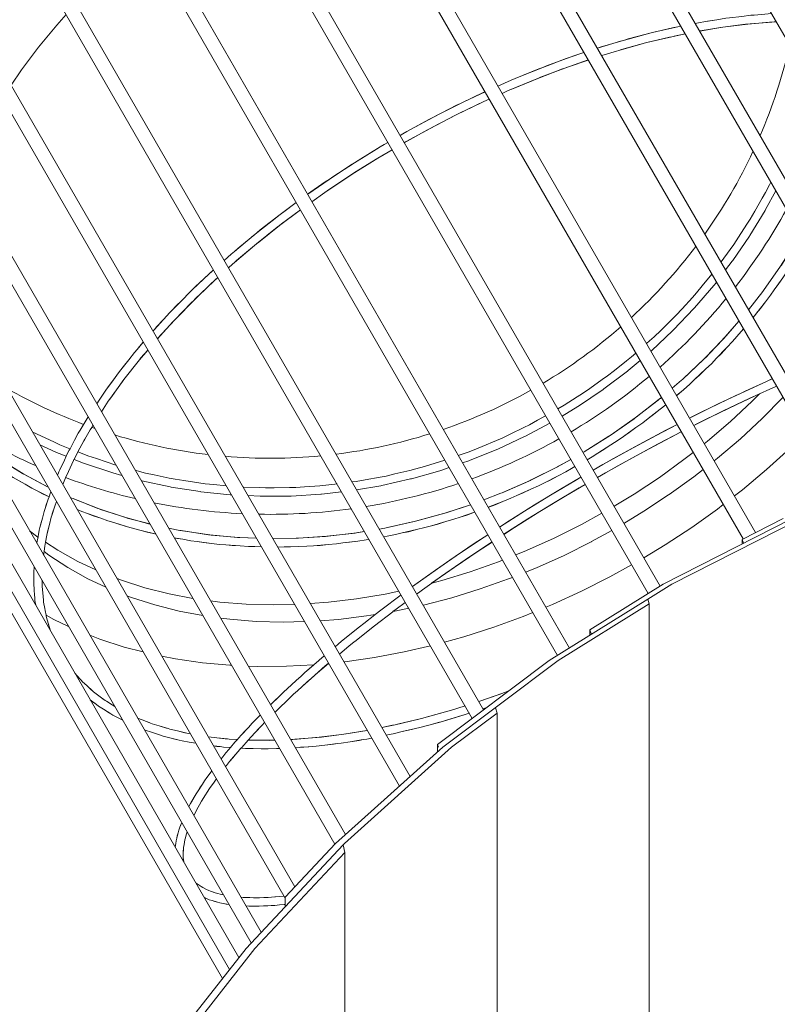
# Model space of a CAD drawing. Units: millimetres. Extents: x 280.6 to 349.7, y 153.5 to 238.8.
# Drawn here: x 326.9 to 329.6, y 174.7 to 178.2 of the extents above; entities that cross this region are included whole.
import ezdxf

# ---------------------------------------------------------------- set-up
doc = ezdxf.new("R2010")
doc.units = ezdxf.units.MM
doc.header["$MEASUREMENT"] = 0
doc.linetypes.add('AI-Linetype-5', pattern=[2.116667, 1.058333, -1.058333])
doc.layers.add('Ebene 1', color=7, linetype='Continuous', lineweight=0)

# ---------------------------------------------------------------- blocks, each defined once
blk = doc.blocks.new('Block_0')
at = {"layer": 'Ebene 1', "color": 250, "linetype": 'AI-Linetype-5', "lineweight": 18}
blk.add_open_spline([(319.436, 162.0107), (324.4927, 155.0582), (334.2282, 153.5213), (341.1807, 158.578), (348.1333, 163.6347), (349.6701, 173.3702), (344.6134, 180.3227), (339.5567, 187.2753), (329.8212, 188.8121), (322.8687, 183.7554), (321.6397, 182.8616), (320.5483, 181.7926), (319.6291, 180.5824)], degree=3, knots=[0, 0, 0, 0, 1, 1, 1, 2, 2, 2, 3, 3, 3, 4, 4, 4, 4], dxfattribs=at)
blk = doc.blocks.new('Block_1')
at = {"layer": 'Ebene 1', "color": 250, "lineweight": 9}
for p, q in [((328.7238, 179.1564), (330.1598, 176.6691)), ((330.1108, 176.654), (328.6805, 179.1314)), ((330.4079, 176.7456), (329.0309, 179.1306)), ((328.359, 179.0967), (329.8367, 176.5372)), ((329.7899, 176.5183), (328.3157, 179.0717)), ((327.9938, 178.9788), (329.4904, 176.3867)), ((329.4457, 176.364), (327.9505, 178.9538)), ((327.6423, 178.8072), (329.1499, 176.196)), ((329.1075, 176.1695), (327.599, 178.7822)), ((327.318, 178.5886), (328.827, 175.975)), ((328.7845, 175.9485), (327.2747, 178.5636)), ((328.4807, 175.7243), (326.99, 178.3063)), ((327.0333, 178.3313), (328.521, 175.7545)), ((326.7992, 178.0452), (328.2589, 175.517)), ((328.2208, 175.4829), (326.7559, 178.0202)), ((327.9904, 175.276), (326.5814, 177.7164)), ((326.6247, 177.7414), (328.0283, 175.3103)), ((326.5164, 177.4314), (327.8484, 175.1244)), ((327.8142, 175.0837), (326.4731, 177.4064)), ((327.621, 177.378), (327.5964, 177.356)), ((327.6334, 177.3489), (327.6406, 177.3553)), ((326.4786, 177.1273), (327.7285, 174.9625)), ((327.6927, 174.9244), (326.4353, 177.1023)), ((326.5127, 176.8406), (327.649, 174.8725)), ((327.6157, 174.8301), (326.4694, 176.8156)), ((326.9999, 176.5941), (327.0028, 176.593)), ((327.5902, 174.7975), (326.574, 176.5575)), ((326.8625, 176.5714), (326.8865, 176.5584)), ((329.1606, 176.2026), (329.6207, 176.4369)), ((329.6525, 176.4369), (329.1924, 176.2026)), ((329.4423, 176.3622), (329.5889, 176.4369)), ((326.9325, 176.3698), (326.9028, 176.3926)), ((329.4479, 176.3489), (329.4423, 176.3622)), ((329.4423, 176.3622), (329.4423, 176.346)), ((327.7056, 176.3362), (327.7289, 176.335)), ((328.8996, 176.04), (329.1606, 176.2026)), ((329.1924, 176.2026), (329.1061, 176.1488)), ((328.7549, 175.9301), (329.1061, 176.1488)), ((329.1116, 176.1325), (328.7867, 175.9301)), ((329.1061, 176.1488), (329.1116, 176.1325)), ((329.1116, 166.2009), (329.1116, 176.1325)), ((328.9052, 176.0237), (328.8996, 176.04)), ((328.8996, 176.04), (328.8996, 176.0202)), ((327.9683, 175.9204), (327.9675, 175.9203)), ((328.3569, 175.6314), (328.7549, 175.9301)), ((328.7867, 175.9301), (328.3752, 175.6213)), ((328.5187, 175.7585), (328.5326, 175.7632)), ((328.5633, 175.7625), (328.5689, 175.7428)), ((328.5689, 175.7428), (328.407, 175.6213)), ((328.5689, 166.5907), (328.5689, 175.7428)), ((327.9928, 175.2785), (328.3752, 175.6213)), ((328.407, 175.6213), (328.0246, 175.2785)), ((328.3597, 175.6213), (328.3569, 175.6314)), ((328.3569, 175.6314), (328.3569, 175.6048)), ((327.6741, 174.9045), (328.0206, 175.2744)), ((327.8142, 175.0879), (327.9928, 175.2785)), ((328.0246, 175.2785), (328.0206, 175.2744)), ((328.0206, 175.2744), (328.0262, 175.2464)), ((328.0262, 175.2464), (327.7059, 174.9045)), ((328.0262, 167.087), (328.0262, 175.2464)), ((327.8142, 175.0879), (327.8142, 175.054)), ((327.7368, 175.0561), (327.7517, 175.0564)), ((327.7517, 175.0564), (327.7642, 175.0574)), ((327.3583, 174.5021), (327.6741, 174.9045)), ((327.7059, 174.9045), (327.3901, 174.5021))]:
    blk.add_line(p, q, dxfattribs=at)
for points in [[(326.8366, 177.9805), (326.8734, 178.0346), (326.9341, 178.1154), (326.9993, 178.1944), (327.033, 178.2318)], [(329.5479, 178.2351), (329.486, 178.2303), (329.4737, 178.2293), (329.442, 178.2255), (329.3971, 178.2202), (329.3844, 178.2187), (329.3519, 178.2135), (329.306, 178.2062), (329.2928, 178.2041), (329.2756, 178.2006)], [(329.2914, 178.1733), (329.2928, 178.1736), (329.3742, 178.1867), (329.3828, 178.1881), (329.4625, 178.1979), (329.4709, 178.1989), (329.5485, 178.2051), (329.5568, 178.2058), (329.5647, 178.206)], [(329.2915, 178.1731), (329.3658, 178.1856), (329.3742, 178.1867), (329.4542, 178.1971), (329.4625, 178.1979), (329.5405, 178.2048), (329.5485, 178.2051), (329.5648, 178.2058)], [(329.3519, 178.2135), (329.3194, 178.2087), (329.306, 178.2062)], [(329.2131, 178.1883), (329.1322, 178.1701), (329.1186, 178.1666), (329.0367, 178.1452), (329.023, 178.1412), (328.9403, 178.1167), (328.9272, 178.1124)], [(329.2238, 178.1904), (329.2131, 178.1883), (329.1997, 178.1856), (329.1186, 178.1666), (329.1052, 178.1634), (329.023, 178.1412), (329.0095, 178.1375), (328.9273, 178.1124)], [(328.9427, 178.0856), (328.9945, 178.1019), (329.0036, 178.1044), (329.0895, 178.1284), (329.0985, 178.1306), (329.1832, 178.1513), (329.192, 178.1531), (329.2396, 178.1629)], [(329.0036, 178.1044), (329.0127, 178.1072), (329.0985, 178.1306), (329.1075, 178.1331), (329.192, 178.1531), (329.2009, 178.1552), (329.2396, 178.1629)], [(328.8788, 178.0964), (328.8293, 178.0796), (328.8155, 178.0749), (328.7316, 178.0435), (328.7176, 178.0382), (328.6336, 178.004), (328.6195, 177.9982), (328.5721, 177.9772)], [(328.8788, 178.0964), (328.8432, 178.0846), (328.8293, 178.0796), (328.7456, 178.0491), (328.7316, 178.0435), (328.6478, 178.0101), (328.6336, 178.004)], [(328.5871, 177.9512), (328.6085, 177.9608), (328.6178, 177.9647), (328.7052, 178.0011), (328.7144, 178.0046), (328.8019, 178.0381), (328.8111, 178.0413), (328.8939, 178.0701)], [(328.6178, 177.9647), (328.627, 177.9688), (328.7144, 178.0046), (328.7237, 178.0084), (328.8111, 178.0413), (328.8203, 178.0448), (328.894, 178.07)], [(328.5261, 177.9569), (328.5217, 177.9549), (328.4386, 177.9153), (328.4246, 177.9086), (328.3421, 177.8665), (328.3283, 177.8594), (328.2468, 177.8149), (328.2331, 177.8073), (328.223, 177.8015)], [(328.5262, 177.9567), (328.4525, 177.9223), (328.4386, 177.9153), (328.3559, 177.8739), (328.3421, 177.8665), (328.2605, 177.8227), (328.2468, 177.8149)], [(328.238, 177.7755), (328.2451, 177.7796), (328.3304, 177.8264), (328.3394, 177.8313), (328.4255, 177.8755), (328.4346, 177.8802), (328.5214, 177.9216), (328.5306, 177.926), (328.5412, 177.9307)], [(328.238, 177.7755), (328.3213, 177.8217), (328.3304, 177.8264), (328.4164, 177.871), (328.4255, 177.8755), (328.5122, 177.9175), (328.5214, 177.9216), (328.5413, 177.9306)], [(328.1797, 177.7764), (328.1664, 177.7688), (328.1528, 177.7605), (328.074, 177.7124), (328.0605, 177.7037), (327.9833, 177.6537), (327.9701, 177.6445), (327.8947, 177.5926), (327.8935, 177.5917)], [(328.1798, 177.7763), (328.1528, 177.7605), (328.1391, 177.7525), (328.0605, 177.7037), (328.0468, 177.6952), (327.9701, 177.6445), (327.9566, 177.6356), (327.8937, 177.5915)], [(327.9088, 177.5653), (327.9554, 177.5984), (327.9639, 177.6041), (328.044, 177.6577), (328.0526, 177.6631), (328.1346, 177.7147), (328.1435, 177.7199), (328.1948, 177.7503)], [(327.9639, 177.6041), (327.9722, 177.6099), (328.0526, 177.6631), (328.0612, 177.6687), (328.1435, 177.7199), (328.1522, 177.7254), (328.1948, 177.7503)], [(329.5444, 177.6351), (329.5397, 177.6257), (329.5255, 177.5974), (329.5145, 177.5781), (329.4875, 177.5311), (329.4718, 177.5035), (329.4597, 177.4849), (329.4301, 177.4392), (329.4128, 177.4124), (329.3997, 177.3945), (329.3678, 177.3507), (329.3674, 177.3501), (329.3671, 177.3498)], [(329.3836, 177.322), (329.4073, 177.3529), (329.4094, 177.3556), (329.4685, 177.4421), (329.4704, 177.4448), (329.5247, 177.5343), (329.5263, 177.5369), (329.5623, 177.6041)], [(327.6116, 177.3296), (327.6259, 177.3425), (327.6334, 177.3489), (327.7041, 177.409), (327.7119, 177.4153), (327.7853, 177.474), (327.7933, 177.48), (327.8679, 177.5362)], [(327.8529, 177.5622), (327.796, 177.5198), (327.7834, 177.5104), (327.7129, 177.4547), (327.7007, 177.445), (327.6328, 177.388), (327.621, 177.378)], [(327.853, 177.562), (327.8084, 177.5294), (327.796, 177.5198), (327.7249, 177.4645), (327.7129, 177.4547), (327.6444, 177.3982), (327.6328, 177.388)], [(327.6406, 177.3553), (327.7119, 177.4153), (327.7194, 177.4216), (327.7933, 177.48), (327.8011, 177.4862), (327.868, 177.536)], [(329.6505, 177.4512), (329.6358, 177.425), (329.6336, 177.4211), (329.5798, 177.3358), (329.5773, 177.3319), (329.5188, 177.2489), (329.516, 177.2451), (329.4653, 177.1805)], [(329.6506, 177.4511), (329.6383, 177.4289), (329.6358, 177.425), (329.5825, 177.3396), (329.5798, 177.3358), (329.5217, 177.2527), (329.5188, 177.2489)], [(329.4815, 177.1524), (329.5253, 177.2085), (329.5438, 177.2321), (329.5572, 177.2512), (329.5875, 177.2943), (329.6045, 177.3186), (329.6169, 177.3383), (329.6448, 177.3826), (329.6604, 177.4074), (329.668, 177.4209)], [(327.5583, 177.322), (327.556, 177.3199), (327.5445, 177.3096), (327.4827, 177.2508), (327.4716, 177.2402), (327.4476, 177.2158), (327.4131, 177.1807), (327.4026, 177.17), (327.3797, 177.1451), (327.3473, 177.1098), (327.3424, 177.1044)], [(327.3582, 177.0771), (327.3601, 177.0794), (327.4186, 177.143), (327.4246, 177.1496), (327.4865, 177.2125), (327.4929, 177.2191), (327.5581, 177.2812), (327.565, 177.2877), (327.5736, 177.2955)], [(327.3583, 177.077), (327.4122, 177.1365), (327.4186, 177.143), (327.4797, 177.206), (327.4865, 177.2125), (327.551, 177.2747), (327.5581, 177.2812), (327.5737, 177.2953)], [(327.556, 177.3199), (327.4934, 177.2614), (327.4827, 177.2508)], [(329.3345, 177.3071), (329.3005, 177.2655), (329.2802, 177.2407), (329.2651, 177.224), (329.2286, 177.184), (329.2071, 177.1604), (329.191, 177.1446), (329.1523, 177.1065), (329.1296, 177.0842), (329.1127, 177.0693), (329.1018, 177.0597)], [(329.5572, 177.2512), (329.5711, 177.2699), (329.5875, 177.2943)], [(329.1175, 177.0326), (329.119, 177.0339), (329.1957, 177.1062), (329.198, 177.1084), (329.2706, 177.1847), (329.2729, 177.187), (329.3413, 177.267), (329.3435, 177.2696), (329.3507, 177.279)], [(327.4476, 177.2158), (327.4232, 177.1914), (327.4131, 177.1807)], [(329.4926, 177.1666), (329.5076, 177.1847), (329.5253, 177.2085)], [(327.3797, 177.1451), (327.3567, 177.1205), (327.3473, 177.1098)], [(329.4312, 177.1395), (329.3827, 177.0838), (329.3797, 177.0803), (329.3082, 177.0062), (329.305, 177.0029), (329.2297, 176.932), (329.2263, 176.9289), (329.1935, 176.9009)], [(329.4312, 177.1396), (329.3859, 177.0872), (329.3827, 177.0838), (329.3116, 177.0094), (329.3082, 177.0062), (329.2332, 176.9351), (329.2297, 176.932)], [(329.2088, 176.8744), (329.2332, 176.8955), (329.2559, 176.9151), (329.2732, 176.9316), (329.3123, 176.9687), (329.334, 176.9893), (329.3504, 177.0065), (329.3875, 177.0455), (329.4082, 177.0671), (329.4236, 177.0849), (329.4471, 177.1121)], [(329.4236, 177.0849), (329.4396, 177.1024), (329.4473, 177.1117)], [(327.3078, 177.0643), (327.2855, 177.0382), (327.2764, 177.0275), (327.2564, 177.0022), (327.228, 176.9663), (327.2195, 176.9556), (327.2012, 176.9305), (327.1749, 176.8943), (327.167, 176.8835), (327.1504, 176.8585), (327.1419, 176.8456)], [(327.3077, 177.0645), (327.2941, 177.0489), (327.2855, 177.0382)], [(329.3504, 177.0065), (329.3673, 177.0233), (329.3875, 177.0455)], [(327.1587, 176.8165), (327.1831, 176.854), (327.1877, 176.8604), (327.234, 176.9249), (327.2389, 176.9313), (327.2892, 176.9958), (327.2946, 177.0022), (327.3237, 177.0368)], [(327.1877, 176.8604), (327.192, 176.8668), (327.2389, 176.9313), (327.2435, 176.9376), (327.2946, 177.0022), (327.2997, 177.0086), (327.3237, 177.0368)], [(329.0636, 177.0259), (329.0479, 177.0122), (329.0303, 176.9982), (328.9874, 176.9643), (328.9623, 176.9445), (328.9441, 176.9316), (328.8993, 176.9), (328.873, 176.8815), (328.8541, 176.8696), (328.8079, 176.8407), (328.7857, 176.8268)], [(327.2564, 177.0022), (327.236, 176.977), (327.228, 176.9663)], [(328.8005, 176.8012), (328.8569, 176.8353), (328.8598, 176.837), (328.947, 176.8963), (328.9497, 176.8981), (329.0337, 176.9619), (329.0362, 176.9638), (329.0787, 176.9997)], [(329.2732, 176.9316), (329.291, 176.9476), (329.3123, 176.9687)], [(327.2012, 176.9305), (327.1823, 176.9051), (327.1749, 176.8943)], [(329.5498, 176.9342), (329.5456, 176.9324), (329.5295, 176.925), (329.4531, 176.8902), (329.4366, 176.8824), (329.3597, 176.8459), (329.2656, 176.7994), (329.2552, 176.7941)], [(329.5498, 176.934), (329.5295, 176.925), (329.5136, 176.918), (329.4366, 176.8824), (329.4204, 176.8749), (329.3262, 176.8295), (329.2552, 176.794)], [(329.2702, 176.7681), (329.2815, 176.7739), (329.3753, 176.8201), (329.4682, 176.8642), (329.5047, 176.8808), (329.5412, 176.8974), (329.56, 176.906), (329.5648, 176.9081)], [(329.1548, 176.8679), (329.1473, 176.8616), (329.1438, 176.8585), (329.0613, 176.795), (329.0575, 176.792), (328.9718, 176.7324), (328.9678, 176.7297), (328.8793, 176.6743), (328.8752, 176.6718)], [(329.1549, 176.8678), (329.1511, 176.8645), (329.1473, 176.8616), (329.0652, 176.7977), (329.0613, 176.795), (328.9759, 176.7351), (328.9718, 176.7324), (328.8835, 176.6767), (328.8793, 176.6743)], [(329.2091, 176.8739), (329.2109, 176.8754), (329.2332, 176.8955)], [(329.2702, 176.768), (329.3302, 176.7981), (329.4233, 176.8431), (329.5049, 176.881)], [(329.5049, 176.881), (329.4784, 176.8541), (329.4009, 176.7819), (329.3197, 176.7126), (329.3077, 176.7031)], [(329.5879, 176.8681), (329.5874, 176.8675), (329.5137, 176.7928), (329.4362, 176.7207), (329.3551, 176.6513), (329.343, 176.6419)], [(328.89, 176.6461), (328.9085, 176.6567), (328.9286, 176.6695), (328.9744, 176.6988), (329.0002, 176.7152), (329.0198, 176.7291), (329.064, 176.7604), (329.0888, 176.7779), (329.1078, 176.7927), (329.1504, 176.826), (329.1701, 176.8414)], [(327.1114, 176.7984), (327.0828, 176.7509), (327.0762, 176.74), (327.063, 176.7153), (327.0468, 176.6851), (327.0467, 176.6849), (327.044, 176.6798), (327.0382, 176.669), (327.0331, 176.6582), (327.0331, 176.6582), (327.0266, 176.6444), (327.0102, 176.6095), (327.0068, 176.6022), (327.0052, 176.5989), (327.0028, 176.593), (327.0019, 176.5906)], [(328.7422, 176.8023), (328.7133, 176.7863), (328.6851, 176.7707), (328.6648, 176.7608), (328.6159, 176.7371), (328.5871, 176.7231), (328.5664, 176.7144), (328.5162, 176.6933), (328.4868, 176.681), (328.4656, 176.6734), (328.4309, 176.661)], [(329.1078, 176.7927), (329.1271, 176.807), (329.1504, 176.826)], [(327.0209, 176.5578), (327.0277, 176.5753), (327.0306, 176.5816), (327.0309, 176.5823), (327.0351, 176.5914), (327.0591, 176.6437), (327.0609, 176.6472), (327.061, 176.6472), (327.0625, 176.6502), (327.0747, 176.6734), (327.075, 176.6739), (327.0956, 176.7131), (327.0994, 176.7196), (327.1188, 176.7525), (327.124, 176.7613), (327.1284, 176.7689)], [(328.4463, 176.6344), (328.4679, 176.6418), (328.4708, 176.6428), (328.5687, 176.6823), (328.5716, 176.6834), (328.6673, 176.7281), (328.6703, 176.7295), (328.7574, 176.7759)], [(329.2106, 176.7713), (329.1709, 176.7509), (329.076, 176.7006), (328.9816, 176.6486), (328.9116, 176.6088)], [(329.2106, 176.7713), (329.1361, 176.7326), (329.0411, 176.6815), (328.9464, 176.6289), (328.9116, 176.6088)], [(327.0466, 176.6851), (327.0405, 176.6876), (327.011, 176.6992), (326.9916, 176.7081), (326.943, 176.7306), (326.9141, 176.744), (326.913, 176.7445)], [(328.9266, 176.5828), (328.9553, 176.5994), (329.049, 176.6516), (329.1428, 176.7022), (329.2256, 176.7453)], [(328.9266, 176.5829), (328.9996, 176.6243), (329.0934, 176.6758), (329.1874, 176.7257), (329.2256, 176.7452)], [(329.0198, 176.7291), (329.0397, 176.7424), (329.064, 176.7604)], [(329.6638, 176.7367), (329.6124, 176.686), (329.53, 176.6112), (329.4442, 176.5392), (329.4152, 176.5168)], [(326.8775, 176.5974), (326.7992, 176.6461), (326.795, 176.6488), (326.7269, 176.6972)], [(326.9391, 176.6993), (326.9962, 176.673), (326.999, 176.6717), (327.0331, 176.6582)], [(328.9286, 176.6695), (328.9491, 176.6819), (328.9744, 176.6988)], [(327.2104, 176.6269), (327.1406, 176.65), (327.1105, 176.6599), (327.0905, 176.6678), (327.075, 176.6739), (327.0749, 176.674)], [(329.268, 176.6719), (329.2352, 176.6462), (329.1477, 176.583), (329.0573, 176.5233), (328.9859, 176.4801)], [(326.763, 176.6348), (326.803, 176.6084), (326.8257, 176.5934), (326.8444, 176.5827), (326.8865, 176.5584), (326.9102, 176.5448), (326.9296, 176.535), (326.972, 176.5138)], [(326.9683, 176.5486), (326.8863, 176.5923), (326.882, 176.595), (326.8033, 176.6433), (326.7992, 176.6461)], [(327.061, 176.6472), (327.0951, 176.6337), (327.098, 176.6326), (327.1963, 176.5999), (327.1994, 176.5989), (327.2317, 176.5901)], [(328.383, 176.6439), (328.3104, 176.6223), (328.2797, 176.6132), (328.258, 176.608), (328.2049, 176.5953), (328.1736, 176.5879), (328.1518, 176.5839), (328.0984, 176.5742), (328.0667, 176.5684), (328.0522, 176.5666)], [(328.8316, 176.6473), (328.7842, 176.6208), (328.78, 176.6185), (328.6867, 176.572), (328.6825, 176.5699), (328.5872, 176.5281), (328.5829, 176.5262), (328.5221, 176.503)], [(328.8316, 176.6473), (328.7884, 176.6229), (328.7842, 176.6208), (328.691, 176.5739), (328.6867, 176.572), (328.5916, 176.5298), (328.5872, 176.5281)], [(326.9684, 176.5485), (326.9683, 176.5486), (326.9637, 176.5507), (326.882, 176.595), (326.8775, 176.5974)], [(327.6031, 176.553), (327.5594, 176.5571), (327.5279, 176.5601), (327.5061, 176.5634), (327.4527, 176.5716), (327.4212, 176.5763), (327.3998, 176.5808), (327.3472, 176.5919), (327.316, 176.5984), (327.2948, 176.6041), (327.2788, 176.6084)], [(328.0683, 176.5387), (328.1548, 176.5535), (328.1582, 176.5541), (328.2607, 176.5774), (328.2639, 176.5781), (328.3652, 176.6068), (328.3682, 176.6077), (328.3981, 176.6179)], [(328.5374, 176.4765), (328.5901, 176.4973), (328.618, 176.5084), (328.64, 176.5183), (328.6895, 176.5406), (328.7169, 176.553), (328.7383, 176.564), (328.7869, 176.5887), (328.8139, 176.6025), (328.8346, 176.6144), (328.8466, 176.6213)], [(328.7383, 176.564), (328.7601, 176.5743), (328.7869, 176.5887)], [(329.3033, 176.6107), (329.2706, 176.585), (329.183, 176.5218), (329.1829, 176.5217), (329.1807, 176.5203), (329.0927, 176.4621), (329.0212, 176.4189)], [(327.3002, 176.5714), (327.3028, 176.5707), (327.4043, 176.549), (327.4076, 176.5483), (327.5104, 176.5322), (327.5135, 176.5317), (327.6173, 176.5212), (327.6203, 176.5209), (327.6216, 176.5208)], [(327.9988, 176.5599), (327.9909, 176.5589), (327.9591, 176.5549), (327.9368, 176.5533), (327.8829, 176.5495), (327.8512, 176.5473), (327.8289, 176.5469), (327.7749, 176.5461), (327.7432, 176.5456), (327.7209, 176.5465), (327.6669, 176.5486), (327.6632, 176.5488)], [(328.8682, 176.5839), (328.8523, 176.5747), (328.759, 176.5192), (328.6668, 176.4626), (328.578, 176.4062)], [(328.8682, 176.5839), (328.7947, 176.5407), (328.7027, 176.4849), (328.612, 176.428), (328.5781, 176.4061)], [(328.593, 176.3802), (328.679, 176.4349), (328.7699, 176.4908), (328.8622, 176.5457), (328.8833, 176.5579)], [(328.5931, 176.3801), (328.6315, 176.4048), (328.722, 176.4615), (328.8137, 176.5171), (328.8833, 176.5579)], [(326.9781, 176.5317), (326.9773, 176.5296), (326.972, 176.5138), (326.972, 176.5138), (326.9693, 176.5057), (326.958, 176.4716), (326.9545, 176.4614), (326.9485, 176.4382), (326.9397, 176.4045), (326.9371, 176.3944), (326.9329, 176.3719), (326.9326, 176.3698), (326.9302, 176.3569), (326.9285, 176.348)], [(326.9296, 176.535), (326.9486, 176.5248), (326.972, 176.5138)], [(327.681, 176.518), (327.7247, 176.516), (327.7278, 176.5158), (327.8325, 176.5166), (327.8356, 176.5166), (327.9403, 176.5231), (327.9436, 176.5233), (328.0147, 176.5316)], [(328.64, 176.5183), (328.6622, 176.5276), (328.6895, 176.5406)], [(326.9526, 176.3064), (326.9531, 176.3118), (326.9533, 176.3141), (326.9541, 176.3191), (326.9543, 176.3199), (326.9573, 176.3374), (326.9597, 176.3517), (326.964, 176.3771), (326.9655, 176.3829), (326.9736, 176.4155), (326.9801, 176.4418), (326.982, 176.4477), (326.9926, 176.4806), (326.998, 176.4974)], [(326.9693, 176.5057), (326.9608, 176.4817), (326.958, 176.4716)], [(327.3317, 176.4168), (327.2456, 176.4398), (327.241, 176.441), (327.1504, 176.4709), (327.1457, 176.4725), (327.0579, 176.5072), (327.0532, 176.5091), (327.0474, 176.5118)], [(327.3316, 176.417), (327.2501, 176.4383), (327.2456, 176.4398), (327.1549, 176.4691), (327.1504, 176.4709), (327.0624, 176.5051), (327.0579, 176.5072)], [(328.4746, 176.4853), (328.3829, 176.4554), (328.3783, 176.4539), (328.2786, 176.4267), (328.2739, 176.4254), (328.1735, 176.4034), (328.1688, 176.4024), (328.1489, 176.399)], [(328.4745, 176.4854), (328.3875, 176.4566), (328.3829, 176.4554), (328.2833, 176.4278), (328.2786, 176.4267), (328.1781, 176.4042), (328.1735, 176.4034)], [(328.5398, 176.4774), (328.5623, 176.4856), (328.5901, 176.4973)], [(329.3753, 176.486), (329.355, 176.4703), (329.2628, 176.4045), (329.1679, 176.3422), (329.092, 176.2964)], [(326.982, 176.4477), (326.9835, 176.4534), (326.9926, 176.4806)], [(327.072, 176.4691), (327.0886, 176.462), (327.1094, 176.4545), (327.1561, 176.4375), (327.1821, 176.4281), (327.2034, 176.4217), (327.2515, 176.4073), (327.2783, 176.3993), (327.3, 176.3941), (327.3494, 176.3822), (327.3521, 176.3815)], [(327.1094, 176.4545), (327.1298, 176.4463), (327.1561, 176.4375)], [(328.1647, 176.3717), (328.1778, 176.3741), (328.2072, 176.3795), (328.2302, 176.3849), (328.2824, 176.3972), (328.3118, 176.4041), (328.3347, 176.4107), (328.3863, 176.4255), (328.4152, 176.4338), (328.4379, 176.4415), (328.4889, 176.4589), (328.4897, 176.4592)], [(328.4379, 176.4415), (328.4607, 176.4486), (328.4889, 176.4589)], [(328.9426, 176.4551), (328.8695, 176.4148), (328.7725, 176.3665), (328.6741, 176.3222), (328.6354, 176.3067)], [(326.9485, 176.4382), (326.9418, 176.4145), (326.9397, 176.4045)], [(326.9655, 176.3829), (326.9665, 176.3886), (326.9736, 176.4155)], [(327.2034, 176.4217), (327.2244, 176.4147), (327.2515, 176.4073)], [(328.3347, 176.4107), (328.3576, 176.4166), (328.3863, 176.4255)], [(327.3, 176.3941), (327.3215, 176.3882), (327.3494, 176.3822)], [(327.7109, 176.3662), (327.648, 176.3688), (327.6434, 176.369), (327.5448, 176.3784), (327.5402, 176.3788), (327.4431, 176.3934), (327.4385, 176.3941), (327.3976, 176.4026)], [(327.7109, 176.3662), (327.6526, 176.3684), (327.648, 176.3688), (327.5494, 176.3777), (327.5448, 176.3784), (327.4476, 176.3925), (327.4431, 176.3934)], [(328.0963, 176.3902), (328.068, 176.3855), (328.0634, 176.3847), (327.9625, 176.3731), (327.9579, 176.3726), (327.8572, 176.3662), (327.8526, 176.3659), (327.7694, 176.3649)], [(328.0963, 176.3901), (328.0726, 176.3861), (328.068, 176.3855), (327.967, 176.3734), (327.9625, 176.3731), (327.8617, 176.3662), (327.8572, 176.3662)], [(328.2302, 176.3849), (328.2532, 176.3896), (328.2824, 176.3972)], [(328.5361, 176.3789), (328.5228, 176.3703), (328.4353, 176.3118), (328.3501, 176.2529), (328.2674, 176.1938)], [(328.5361, 176.3788), (328.4874, 176.3469), (328.4006, 176.2881), (328.316, 176.2288), (328.2675, 176.1937)], [(328.9779, 176.3939), (328.906, 176.3543), (328.9052, 176.3538), (328.9048, 176.3536), (328.8104, 176.3064), (328.8081, 176.3053), (328.8079, 176.3052), (328.7094, 176.261), (328.6708, 176.2455)], [(327.139, 176.2531), (327.075, 176.2832), (327.0031, 176.3233), (326.9597, 176.3517)], [(327.4175, 176.3682), (327.4492, 176.3624), (327.4774, 176.3572), (327.4998, 176.3544), (327.5506, 176.3479), (327.5793, 176.3443), (327.6022, 176.3426), (327.6536, 176.3388), (327.6824, 176.3367), (327.7056, 176.3362), (327.7285, 176.3357)], [(327.4179, 176.3675), (327.4208, 176.3669), (327.4492, 176.3624)], [(327.4998, 176.3544), (327.522, 176.3509), (327.5506, 176.3479)], [(327.6022, 176.3426), (327.6248, 176.3402), (327.6536, 176.3388)], [(327.7869, 176.3345), (327.8621, 176.3368), (327.8912, 176.3376), (327.9146, 176.3395), (327.9672, 176.3438), (327.9965, 176.3462), (328.0197, 176.3493), (328.0726, 176.3563), (328.1019, 176.3602), (328.1125, 176.3621)], [(327.9146, 176.3395), (327.9379, 176.3408), (327.9672, 176.3438)], [(328.0197, 176.3493), (328.0431, 176.3517), (328.0726, 176.3563)], [(328.2825, 176.1677), (328.2886, 176.1721), (328.3036, 176.1828), (328.3362, 176.2061), (328.3709, 176.2309), (328.4556, 176.2893), (328.5425, 176.3474), (328.5511, 176.3529)], [(328.3357, 176.206), (328.4164, 176.2625), (328.5021, 176.3206), (328.5511, 176.3528)], [(327.1744, 176.1919), (327.1104, 176.2219), (327.0385, 176.262), (326.9708, 176.3064), (326.9542, 176.3191)], [(327.8098, 176.3352), (327.833, 176.3352), (327.8621, 176.3368)], [(328.5886, 176.2879), (328.5743, 176.2822), (328.4737, 176.2466), (328.3725, 176.2156), (328.3362, 176.2061), (328.3357, 176.206)], [(329.0487, 176.2714), (328.971, 176.2285), (328.8696, 176.1775), (328.7666, 176.1305), (328.7428, 176.1208)], [(326.9184, 176.2656), (326.9184, 176.2655), (326.918, 176.2443), (326.9174, 176.2135), (326.9172, 176.204), (326.9187, 176.1834), (326.9202, 176.1626), (326.9207, 176.1559), (326.9209, 176.1536), (326.9215, 176.1445), (326.9245, 176.1275)], [(326.9773, 176.0359), (326.9692, 176.0631), (326.9628, 176.0843), (326.9619, 176.0893), (326.9614, 176.0918), (326.9583, 176.1083), (326.9568, 176.1161), (326.9526, 176.1382), (326.9526, 176.1385), (326.9521, 176.1435), (326.952, 176.1452), (326.9496, 176.1716), (326.9476, 176.1946), (326.9476, 176.2001), (326.9477, 176.2149), (326.9477, 176.2165)], [(327.4848, 176.1516), (327.3999, 176.1679), (327.3136, 176.1897), (327.2306, 176.2163), (327.2143, 176.2227)], [(328.6239, 176.2267), (328.6097, 176.221), (328.5091, 176.1854), (328.4078, 176.1543), (328.3063, 176.1279), (328.3056, 176.1277)], [(328.2188, 176.1779), (328.1696, 176.1674), (328.0685, 176.1504), (327.9683, 176.1383), (327.903, 176.1335)], [(327.5202, 176.0904), (327.4353, 176.1066), (327.349, 176.1285), (327.2659, 176.1551), (327.2497, 176.1614)], [(327.847, 176.1304), (327.7712, 176.1286), (327.675, 176.1311), (327.5809, 176.1385), (327.5475, 176.143)], [(328.2269, 176.164), (328.1545, 176.1097), (328.1347, 176.0944), (328.133, 176.093), (328.0944, 176.0629), (328.0782, 176.0504), (328.021, 176.004), (328.0053, 175.9914), (328.004, 175.9902), (328.0026, 175.9891), (327.9917, 175.9799)], [(328.0069, 175.9535), (328.042, 175.9825), (328.0579, 175.9956), (328.0601, 175.9974), (328.0616, 175.9986), (328.1319, 176.0544), (328.197, 176.1042), (328.198, 176.105), (328.2088, 176.1133), (328.242, 176.1378)], [(328.2542, 176.1167), (328.2049, 176.1061), (328.1982, 176.105), (328.198, 176.105)], [(328.6961, 176.1017), (328.6622, 176.0878), (328.557, 176.0494), (328.451, 176.0155), (328.3814, 175.9963)], [(327.0416, 176.0522), (326.9893, 176.0765), (326.9614, 176.0918)], [(326.9768, 176.0376), (326.975, 176.0421), (326.9692, 176.0631)], [(327.8824, 176.0692), (327.8065, 176.0674), (327.7104, 176.0699), (327.6163, 176.0773), (327.5829, 176.0817)], [(328.1347, 176.0944), (328.1039, 176.0892), (328.0036, 176.077), (327.9383, 176.0722)], [(327.3077, 175.961), (327.2395, 175.9787), (327.1526, 176.0067), (327.1177, 176.0204)], [(328.3314, 175.983), (328.2383, 175.9614), (328.1322, 175.9414), (328.0267, 175.9262), (328.0229, 175.9258)], [(327.6223, 175.9135), (327.6164, 175.9137), (327.5184, 175.9228), (327.4226, 175.9366), (327.3738, 175.9464)], [(327.9528, 175.9472), (327.9509, 175.9456), (327.9359, 175.933), (327.9339, 175.9311), (327.916, 175.9155), (327.8843, 175.8876), (327.8701, 175.8751), (327.8526, 175.859), (327.8215, 175.8304), (327.8081, 175.8181), (327.792, 175.8025), (327.7628, 175.7742), (327.7613, 175.7728)], [(327.7768, 175.7458), (327.7858, 175.7548), (327.798, 175.7669), (327.8144, 175.7824), (327.8439, 175.8103), (327.8572, 175.8228), (327.8746, 175.8385), (327.9062, 175.8669), (327.9203, 175.8796), (327.9676, 175.9203), (327.9681, 175.9207)], [(327.8746, 175.8385), (327.8916, 175.8541), (327.9062, 175.8669), (327.9568, 175.9113), (327.9675, 175.9203)], [(327.916, 175.9155), (327.8186, 175.9102), (327.7166, 175.9096), (327.6815, 175.911)], [(327.916, 175.9155), (327.898, 175.9), (327.8843, 175.8876)], [(327.2061, 175.7673), (327.1966, 175.773), (327.1762, 175.7854), (327.1722, 175.7883), (327.1497, 175.805), (327.1309, 175.8188), (327.1274, 175.822), (327.1073, 175.8403), (327.0905, 175.8556), (327.0874, 175.8591), (327.0697, 175.8789), (327.0648, 175.8845)], [(327.0874, 175.8591), (327.0839, 175.8624), (327.0697, 175.8789)], [(327.8526, 175.859), (327.8345, 175.8427), (327.8215, 175.8304)], [(327.1274, 175.822), (327.1236, 175.825), (327.1073, 175.8403)], [(328.6128, 175.8234), (328.595, 175.8166), (328.5858, 175.8134), (328.5036, 175.7848)], [(327.1187, 175.791), (327.1339, 175.7785), (327.1415, 175.7733)], [(327.1187, 175.791), (327.1415, 175.7733), (327.1486, 175.7678), (327.1663, 175.7567), (327.1918, 175.7406), (327.1996, 175.7356), (327.2188, 175.7258), (327.2348, 175.7176)], [(327.1722, 175.7883), (327.168, 175.7909), (327.1497, 175.805)], [(327.792, 175.8025), (327.7751, 175.7865), (327.7628, 175.7742)], [(327.8144, 175.7824), (327.8302, 175.7977), (327.8439, 175.8103)], [(328.5858, 175.8134), (328.5767, 175.81), (328.5035, 175.785)], [(327.1663, 175.7567), (327.1834, 175.7452), (327.1918, 175.7406)], [(328.4548, 175.7693), (328.4029, 175.753), (328.3939, 175.7505), (328.308, 175.7265), (328.2992, 175.7243), (328.2143, 175.7036), (328.2055, 175.7018), (328.1579, 175.692)], [(328.3939, 175.7505), (328.3848, 175.7477), (328.2992, 175.7243), (328.2902, 175.7219), (328.2055, 175.7018), (328.1967, 175.6997), (328.1579, 175.692)], [(327.476, 175.6694), (327.4693, 175.6706), (327.463, 175.672), (327.4293, 175.6799), (327.4023, 175.6862), (327.3964, 175.688), (327.3648, 175.6977), (327.3394, 175.7055), (327.334, 175.7077), (327.3043, 175.7193), (327.2878, 175.7257)], [(327.334, 175.7077), (327.3283, 175.7095), (327.3043, 175.7193)], [(327.7247, 175.7361), (327.7082, 175.7192), (327.6962, 175.7069), (327.6828, 175.6924), (327.658, 175.6655), (327.6469, 175.6534), (327.6433, 175.6492), (327.6433, 175.6492), (327.6348, 175.6393), (327.6189, 175.6208), (327.6188, 175.6208), (327.6123, 175.6132), (327.6021, 175.6013), (327.5913, 175.5877), (327.5853, 175.5802)], [(327.7246, 175.7362), (327.7198, 175.7314), (327.7082, 175.7192)], [(328.1737, 175.6645), (328.1842, 175.6666), (328.1985, 175.6694), (328.2312, 175.6771), (328.2787, 175.6883), (328.2932, 175.6917), (328.3263, 175.7007), (328.3742, 175.7137), (328.389, 175.7177), (328.4702, 175.7425)], [(328.3263, 175.7007), (328.3593, 175.7092), (328.3742, 175.7137), (328.4557, 175.7377), (328.4702, 175.7425)], [(327.3122, 175.6836), (327.3148, 175.6825), (327.3369, 175.6752), (327.3688, 175.6648), (327.3787, 175.6616), (327.4023, 175.6557), (327.4361, 175.6472), (327.4465, 175.6446), (327.4715, 175.6401), (327.4955, 175.6357)], [(327.3369, 175.6752), (327.3586, 175.6676), (327.3688, 175.6648)], [(327.3964, 175.688), (327.3903, 175.6895), (327.3648, 175.6977)], [(327.463, 175.672), (327.4564, 175.6732), (327.4293, 175.6799)], [(327.6013, 175.5524), (327.6041, 175.5562), (327.6158, 175.5703), (327.6368, 175.5957), (327.6459, 175.6067), (327.6561, 175.6182), (327.6562, 175.6183), (327.6588, 175.6212), (327.6818, 175.647), (327.6819, 175.6472), (327.6821, 175.6473), (327.6922, 175.6587), (327.7063, 175.6736), (327.7318, 175.7004), (327.7402, 175.7093)], [(327.6828, 175.6924), (327.6687, 175.6775), (327.658, 175.6655)], [(327.7063, 175.6736), (327.7199, 175.6883), (327.7318, 175.7004)], [(328.106, 175.6818), (328.0311, 175.6692), (328.0227, 175.6681), (327.9426, 175.6577), (327.9344, 175.657), (327.8565, 175.6501), (327.8486, 175.6498), (327.8327, 175.6491)], [(328.1061, 175.6816), (328.1045, 175.6813), (328.0227, 175.6681), (328.0142, 175.6667), (327.9344, 175.657), (327.9261, 175.656), (327.8486, 175.6498), (327.8405, 175.6491), (327.8328, 175.6489)], [(328.2312, 175.6771), (328.2639, 175.6844), (328.2787, 175.6883)], [(327.4023, 175.6557), (327.4253, 175.6494), (327.4361, 175.6472)], [(327.6433, 175.6492), (327.6146, 175.6507), (327.6076, 175.6515), (327.5703, 175.6555), (327.5401, 175.6587), (327.5399, 175.6588)], [(327.6076, 175.6515), (327.6003, 175.6519), (327.5703, 175.6555)], [(327.7764, 175.6466), (327.773, 175.6464), (327.7653, 175.6464), (327.6923, 175.6466), (327.6849, 175.647), (327.6819, 175.6472)], [(327.7653, 175.6464), (327.7575, 175.6462), (327.6849, 175.647)], [(327.8496, 175.6198), (327.9111, 175.6246), (327.9245, 175.6257), (327.9555, 175.6294), (328, 175.6347), (328.0137, 175.6363), (328.0456, 175.6414), (328.0912, 175.6487), (328.1051, 175.6509), (328.1219, 175.6543)], [(328.0456, 175.6414), (328.0771, 175.6461), (328.0912, 175.6487)], [(327.5584, 175.6267), (327.582, 175.6238), (327.5935, 175.6224), (327.6186, 175.6208)], [(327.5586, 175.6264), (327.5701, 175.6248), (327.582, 175.6238)], [(327.6562, 175.6183), (327.6599, 175.6181), (327.672, 175.6173), (327.7001, 175.6169), (327.7409, 175.6163), (327.7535, 175.6161), (327.7826, 175.6171), (327.7932, 175.6174)], [(327.7001, 175.6169), (327.728, 175.6161), (327.7409, 175.6163)], [(327.8678, 175.6213), (327.8975, 175.6232), (327.9111, 175.6246)], [(327.9555, 175.6294), (327.9861, 175.6326), (328, 175.6347)], [(327.6158, 175.5703), (327.6271, 175.5844), (327.6368, 175.5957)], [(327.5525, 175.5378), (327.5347, 175.5133), (327.5266, 175.5021), (327.5185, 175.4896), (327.5031, 175.4661), (327.496, 175.4552), (327.4893, 175.4433), (327.4765, 175.4208), (327.4705, 175.4102), (327.4703, 175.4097)], [(327.5522, 175.5374), (327.5423, 175.5244), (327.5347, 175.5133)], [(327.4883, 175.3785), (327.5036, 175.4079), (327.5081, 175.4166), (327.5159, 175.4293), (327.5295, 175.4517), (327.5352, 175.461), (327.5443, 175.4743), (327.5604, 175.4977), (327.5672, 175.5076), (327.5685, 175.5093)], [(327.5185, 175.4896), (327.5096, 175.4768), (327.5031, 175.4661)], [(327.5443, 175.4743), (327.5529, 175.4875), (327.5604, 175.4977)], [(327.4893, 175.4433), (327.4819, 175.4311), (327.4765, 175.4208)], [(327.5159, 175.4293), (327.5232, 175.442), (327.5295, 175.4517)], [(327.4925, 175.3867), (327.4984, 175.3988), (327.5036, 175.4079)], [(327.4449, 175.3537), (327.4384, 175.3364), (327.4348, 175.3267), (327.4321, 175.3167), (327.4271, 175.2975), (327.4247, 175.2882), (327.4235, 175.2789), (327.4218, 175.266)], [(327.4448, 175.3538), (327.4414, 175.3458), (327.4384, 175.3364)], [(327.4321, 175.3167), (327.4288, 175.3063), (327.4271, 175.2975)], [(327.4522, 175.2148), (327.4504, 175.2288), (327.4498, 175.2338), (327.4503, 175.2433), (327.451, 175.2589), (327.4513, 175.2647), (327.4532, 175.2748), (327.4565, 175.2919), (327.4578, 175.2984), (327.4612, 175.3092), (327.4645, 175.3197)], [(327.4532, 175.2748), (327.4547, 175.285), (327.4565, 175.2919)], [(327.4235, 175.2789), (327.4216, 175.2691), (327.4215, 175.2666)], [(327.4503, 175.2433), (327.4501, 175.2527), (327.451, 175.2589)], [(327.4522, 175.2148), (327.4505, 175.2234), (327.4504, 175.2288)], [(327.5071, 175.1299), (327.5, 175.1344), (327.4962, 175.1379)], [(327.5937, 175.096), (327.5816, 175.0986), (327.5739, 175.1002), (327.5643, 175.1034), (327.548, 175.1089), (327.5413, 175.1112), (327.5331, 175.1153), (327.5196, 175.1221), (327.514, 175.1249), (327.5071, 175.1299), (327.4962, 175.1379)], [(327.5331, 175.1153), (327.5246, 175.119), (327.5196, 175.1221)], [(327.5258, 175.0859), (327.5354, 175.0817), (327.5432, 175.0784), (327.5537, 175.0754), (327.5724, 175.07), (327.581, 175.0675), (327.5928, 175.0654), (327.6134, 175.0618), (327.6138, 175.0618)], [(327.5263, 175.0851), (327.5271, 175.0847), (327.5354, 175.0817)], [(327.5643, 175.1034), (327.5542, 175.1063), (327.548, 175.1089)], [(327.5939, 175.0956), (327.5888, 175.0965), (327.5816, 175.0986)], [(327.8099, 175.0911), (327.809, 175.091), (327.7929, 175.0897), (327.7649, 175.0875), (327.7529, 175.0865), (327.7379, 175.0862), (327.7121, 175.0855), (327.7011, 175.0852), (327.6873, 175.0858), (327.6638, 175.0867), (327.6566, 175.087)], [(327.6873, 175.0858), (327.6731, 175.086), (327.6638, 175.0867)], [(327.7379, 175.0862), (327.7225, 175.0854), (327.7121, 175.0855)], [(327.7929, 175.0897), (327.7764, 175.0881), (327.7649, 175.0875)], [(327.5537, 175.0754), (327.5632, 175.072), (327.5724, 175.07)], [(327.5928, 175.0654), (327.6038, 175.063), (327.6134, 175.0618)], [(327.6745, 175.056), (327.7098, 175.0555), (327.7211, 175.0554), (327.7368, 175.0561), (327.7642, 175.0574), (327.7763, 175.058), (327.7932, 175.0597), (327.8142, 175.0617)], [(327.6845, 175.0559), (327.6981, 175.0553), (327.7098, 175.0555)], [(327.7932, 175.0597), (327.8095, 175.0609), (327.8142, 175.0615)]]:
    blk.add_lwpolyline(points, dxfattribs=at)
blk.add_open_spline([(329.7931, 179.0821), (329.4999, 180.2042), (328.3526, 180.8762), (327.2304, 180.5831), (326.1083, 180.2899), (325.4363, 179.1426), (325.7294, 178.0204), (325.8249, 177.6552), (326.017, 177.3223), (326.2857, 177.0571)], degree=3, knots=[0, 0, 0, 0, 1, 1, 1, 2, 2, 2, 3, 3, 3, 3], dxfattribs=at)
for points in [[(329.5066, 177.8005), (329.5515, 177.9047), (329.5869, 178.0128), (329.6124, 178.1233)], [(329.3096, 177.4501), (329.3756, 177.5428), (329.433, 177.6413), (329.4813, 177.7442)], [(329.4185, 177.2615), (329.4864, 177.3487), (329.5472, 177.4411), (329.6005, 177.5378)], [(329.0478, 177.1532), (329.1318, 177.2304), (329.2086, 177.315), (329.2773, 177.406)], [(329.1501, 176.9761), (329.2348, 177.0508), (329.3134, 177.1322), (329.385, 177.2196)], [(328.7328, 176.9184), (328.831, 176.9769), (328.9237, 177.044), (329.0098, 177.1191)], [(328.8328, 176.7452), (328.9309, 176.8034), (329.0241, 176.8695), (329.1115, 176.9429)], [(326.8242, 176.8984), (326.911, 176.8492), (327.0016, 176.8068), (327.0951, 176.7719)], [(328.3773, 176.7539), (328.4853, 176.7909), (328.5898, 176.8376), (328.6895, 176.8934)], [(326.7041, 176.7367), (326.7752, 176.6953), (326.8487, 176.6581), (326.9241, 176.6253)], [(327.124, 176.7613), (327.1277, 176.76), (327.1314, 176.7587), (327.1351, 176.7574)], [(327.2062, 176.7341), (327.3148, 176.701), (327.4261, 176.6776), (327.5388, 176.6643)], [(327.995, 176.6657), (328.1082, 176.6797), (328.2199, 176.7039), (328.3287, 176.738)], [(328.479, 176.5777), (328.5862, 176.6167), (328.6901, 176.6644), (328.7895, 176.7202)], [(327.6001, 176.6581), (327.7134, 176.6484), (327.8274, 176.649), (327.9407, 176.6597)], [(327.0309, 176.5823), (327.1122, 176.5522), (327.1952, 176.5271), (327.2795, 176.5073)], [(328.1026, 176.4792), (328.2141, 176.4976), (328.3239, 176.5249), (328.431, 176.5609)], [(327.3456, 176.4928), (327.4494, 176.4718), (327.5546, 176.4588), (327.6604, 176.4537)], [(327.7193, 176.4517), (327.8297, 176.4495), (327.9401, 176.456), (328.0496, 176.4711)]]:
    blk.add_open_spline(points, degree=3, dxfattribs=at)

msp = doc.modelspace()

# ---------------------------------------------------------------- block references
at = {"layer": 'Ebene 1'}
for name in ['Block_0', 'Block_1']:
    msp.add_blockref(name, (0, 0), dxfattribs=at)

doc.saveas('drawing.dxf')
